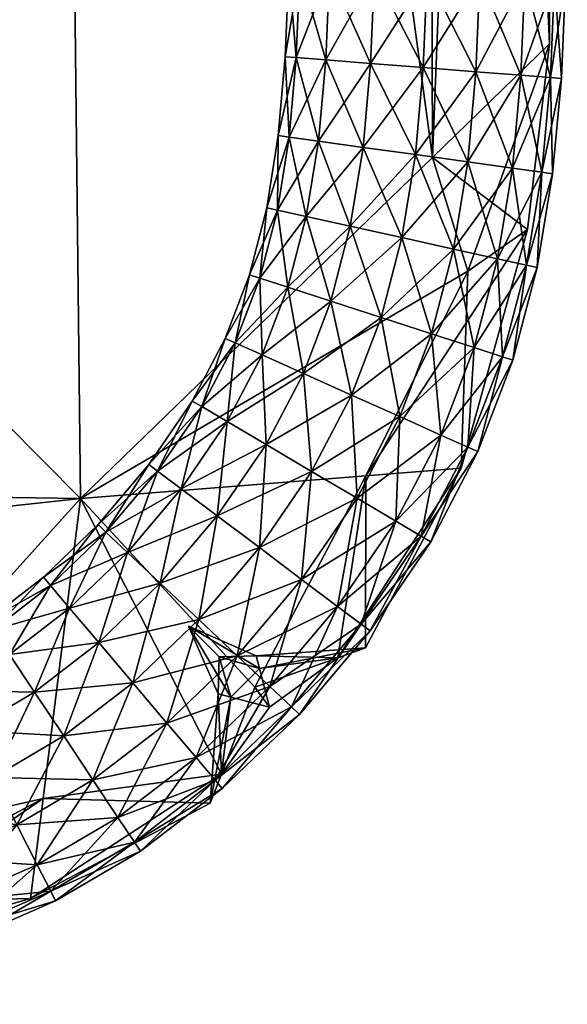
# Model space of a CAD drawing. Units: millimetres. Extents: x -21 to 18000, y 0 to 4800.
# Drawn here: x 8066 to 8075, y 800 to 816 of the extents above; entities that cross this region are included whole.
import ezdxf

# ---------------------------------------------------------------- set-up
doc = ezdxf.new("R2010")
doc.units = ezdxf.units.MM
doc.header["$MEASUREMENT"] = 0

msp = doc.modelspace()

# ---------------------------------------------------------------- meshes
at = {"color": 8, "true_color": 0x737373}
mesh = msp.add_polyface(dxfattribs=at)
corners = [(8014.51, 808.878, 4.226), (7875.095, 809.138, 4.226), (7875.095, 861.541, 4.226), (8014.361, 861.476, 4.226), (7875.095, 809.138, 446.332), (8014.51, 808.878, 444.836), (8014.361, 861.476, 449.52), (7875.095, 861.541, 451.081), (8075, 815.638, 218.213), (8075, 815.638, 60.427), (8075, 863.166, 60.427), (8075, 863.166, 218.213), (8075, 815.638, 377.202), (8075, 863.166, 377.202), (8067.227, 808.098, 4.226), (8066.629, 861.281, 4.226), (8073.057, 813.753, 4.454), (8072.907, 862.695, 4.454), (8066.629, 861.281, 444.836), (8067.227, 808.098, 440.347), (8073.057, 813.753, 438.616), (8072.907, 862.695, 439.739), (8075, 815.638, 5.14), (8075, 863.166, 5.14), (8075, 815.638, 6.093), (8075, 815.638, 5.14), (8075, 863.166, 5.14), (8075, 863.166, 6.093), (8075, 815.638, 434.119), (8075, 863.166, 434.119), (8073.057, 813.753, 438.616), (8072.907, 862.695, 439.739), (8075, 815.638, 7.121), (8075, 863.166, 7.121), (8075.111, 864.758, 436.871), (8075.108, 818.377, 436.871), (8075.289, 818.374, 435.987), (8075.293, 864.757, 435.987), (8074.621, 864.76, 437.626), (8074.618, 818.384, 437.626), (8073.874, 864.763, 438.121), (8073.871, 818.396, 438.121), (8074.618, 818.384, 437.626), (8074.621, 864.76, 437.626), (8072.999, 864.767, 438.304), (8072.996, 818.409, 438.304), (8072.124, 864.771, 438.121), (8072.121, 818.423, 438.121), (8072.996, 818.409, 438.304), (8072.999, 864.767, 438.304), (8071.377, 864.774, 437.626), (8071.374, 818.434, 437.626), (8070.886, 864.776, 436.871), (8070.883, 818.442, 436.871), (8071.374, 818.434, 437.626), (8071.377, 864.774, 437.626), (8070.705, 864.777, 435.987), (8070.702, 818.445, 435.987), (8070.86, 816.857, 436.871), (8070.679, 816.864, 435.987), (8070.702, 818.445, 435.987), (8070.883, 818.442, 435.103), (8070.886, 864.776, 435.103), (8071.377, 864.774, 434.349), (8071.374, 818.434, 434.349), (8070.86, 816.857, 435.103), (8072.124, 864.771, 433.853), (8072.121, 818.423, 433.853), (8071.374, 818.434, 434.349), (8071.377, 864.774, 434.349), (8072.999, 864.767, 433.67), (8072.996, 818.409, 433.67), (8073.874, 864.763, 433.853), (8073.871, 818.396, 433.853), (8072.996, 818.409, 433.67), (8072.999, 864.767, 433.67), (8074.621, 864.76, 434.349), (8074.618, 818.384, 434.349), (8075.111, 864.758, 435.103), (8075.108, 818.377, 435.103), (8074.618, 818.384, 434.349), (8074.621, 864.76, 434.349), (8075.293, 864.757, 435.987), (8075.289, 818.374, 435.987)]
mesh.append_faces([[corners[k] for k in face] for face in [(0, 1, 2, 2), (2, 3, 0, 0), (4, 5, 6, 6), (6, 7, 4, 4), (8, 9, 10, 10), (10, 11, 8, 8), (12, 8, 11, 11), (11, 13, 12, 12), (14, 0, 3, 3), (3, 15, 14, 14), (16, 14, 15, 15), (15, 17, 16, 16), (18, 19, 20, 20), (20, 21, 18, 18), (19, 18, 6, 6), (6, 5, 19, 19), (22, 16, 17, 17), (17, 23, 22, 22), (24, 25, 26, 26), (26, 27, 24, 24), (28, 12, 13, 13), (13, 29, 28, 28), (30, 28, 29, 29), (29, 31, 30, 30), (32, 24, 27, 27), (27, 33, 32, 32), (9, 32, 33, 33), (33, 10, 9, 9), (34, 35, 36, 36), (36, 37, 34, 34), (35, 34, 38, 38), (38, 39, 35, 35), (40, 41, 42, 42), (42, 43, 40, 40), (41, 40, 44, 44), (44, 45, 41, 41), (46, 47, 48, 48), (48, 49, 46, 46), (47, 46, 50, 50), (50, 51, 47, 47), (52, 53, 54, 54), (54, 55, 52, 52), (53, 52, 56, 56), (56, 57, 53, 53), (58, 53, 57, 57), (59, 60, 61, 61), (62, 61, 60, 60), (61, 62, 63, 63), (63, 64, 61, 61), (65, 61, 64, 64), (66, 67, 68, 68), (68, 69, 66, 66), (67, 66, 70, 70), (70, 71, 67, 67), (72, 73, 74, 74), (74, 75, 72, 72), (73, 72, 76, 76), (76, 77, 73, 73), (78, 79, 80, 80), (80, 81, 78, 78), (79, 78, 82, 82), (82, 83, 79, 79)]], dxfattribs={"color": 8})
mesh = msp.add_polyface(dxfattribs=at)
corners = [(8075.082, 816.695, 436.871), (8075.014, 815.079, 436.871), (8075.194, 815.064, 435.987), (8075.263, 816.688, 435.987), (8074.592, 816.714, 437.626), (8074.524, 815.117, 437.626), (8073.846, 816.742, 438.121), (8073.78, 815.176, 438.121), (8074.524, 815.117, 437.626), (8074.592, 816.714, 437.626), (8072.971, 816.776, 438.304), (8072.907, 815.245, 438.304), (8072.097, 816.809, 438.121), (8072.035, 815.314, 438.121), (8072.907, 815.245, 438.304), (8072.971, 816.776, 438.304), (8071.351, 816.838, 437.626), (8071.29, 815.373, 437.626), (8070.86, 816.857, 436.871), (8070.801, 815.411, 436.871), (8071.29, 815.373, 437.626), (8071.351, 816.838, 437.626), (8070.679, 816.864, 435.987), (8070.62, 815.425, 435.987), (8070.504, 814.116, 435.987), (8070.62, 815.425, 435.987), (8070.801, 815.411, 435.103), (8070.86, 816.857, 435.103), (8070.679, 816.864, 435.987), (8071.351, 816.838, 434.349), (8071.29, 815.373, 434.349), (8072.097, 816.809, 433.853), (8072.035, 815.314, 433.853), (8071.29, 815.373, 434.349), (8071.351, 816.838, 434.349), (8072.971, 816.776, 433.67), (8072.907, 815.245, 433.67), (8073.846, 816.742, 433.853), (8073.78, 815.176, 433.853), (8072.907, 815.245, 433.67), (8072.971, 816.776, 433.67), (8074.592, 816.714, 434.349), (8074.524, 815.117, 434.349), (8075.082, 816.695, 435.103), (8075.014, 815.079, 435.103), (8074.524, 815.117, 434.349), (8074.592, 816.714, 434.349), (8075.263, 816.688, 435.987), (8075.194, 815.064, 435.987), (8075.108, 818.377, 436.871), (8075.289, 818.374, 435.987), (8074.618, 818.384, 437.626), (8073.871, 818.396, 438.121), (8074.618, 818.384, 437.626), (8072.996, 818.409, 438.304), (8072.121, 818.423, 438.121), (8072.996, 818.409, 438.304), (8071.374, 818.434, 437.626), (8070.883, 818.442, 436.871), (8071.374, 818.434, 437.626), (8070.702, 818.445, 435.987), (8070.883, 818.442, 435.103), (8071.374, 818.434, 434.349), (8072.121, 818.423, 433.853), (8071.374, 818.434, 434.349), (8072.996, 818.409, 433.67), (8073.871, 818.396, 433.853), (8072.996, 818.409, 433.67), (8074.618, 818.384, 434.349), (8075.108, 818.377, 435.103), (8074.618, 818.384, 434.349), (8075.289, 818.374, 435.987)]
mesh.append_faces([[corners[k] for k in face] for face in [(0, 1, 2, 2), (2, 3, 0, 0), (1, 0, 4, 4), (4, 5, 1, 1), (6, 7, 8, 8), (8, 9, 6, 6), (7, 6, 10, 10), (10, 11, 7, 7), (12, 13, 14, 14), (14, 15, 12, 12), (13, 12, 16, 16), (16, 17, 13, 13), (18, 19, 20, 20), (20, 21, 18, 18), (19, 18, 22, 22), (22, 23, 19, 19), (24, 25, 26, 26), (27, 26, 25, 25), (25, 28, 27, 27), (26, 27, 29, 29), (29, 30, 26, 26), (31, 32, 33, 33), (33, 34, 31, 31), (32, 31, 35, 35), (35, 36, 32, 32), (37, 38, 39, 39), (39, 40, 37, 37), (38, 37, 41, 41), (41, 42, 38, 38), (43, 44, 45, 45), (45, 46, 43, 43), (44, 43, 47, 47), (47, 48, 44, 44), (49, 0, 3, 3), (3, 50, 49, 49), (0, 49, 51, 51), (51, 4, 0, 0), (52, 6, 9, 9), (9, 53, 52, 52), (6, 52, 54, 54), (54, 10, 6, 6), (55, 12, 15, 15), (15, 56, 55, 55), (12, 55, 57, 57), (57, 16, 12, 12), (58, 18, 21, 21), (21, 59, 58, 58), (60, 22, 18, 18), (61, 27, 28, 28), (62, 29, 27, 27), (63, 31, 34, 34), (34, 64, 63, 63), (31, 63, 65, 65), (65, 35, 31, 31), (66, 37, 40, 40), (40, 67, 66, 66), (37, 66, 68, 68), (68, 41, 37, 37), (69, 43, 46, 46), (46, 70, 69, 69), (43, 69, 71, 71), (71, 47, 43, 43)]], dxfattribs={"color": 8})
mesh = msp.add_polyface(dxfattribs=at)
corners = [(8075, 815.638, 218.213), (8075, 815.638, 377.202), (8074.633, 812.559, 377.122), (8074.633, 812.559, 218.213), (8075, 815.638, 60.427), (8074.633, 812.559, 60.427), (8075, 815.638, 5.14), (8075, 815.638, 6.093), (8074.633, 812.559, 6.093), (8074.633, 812.559, 5.14), (8073.057, 813.753, 4.454), (8075, 815.638, 5.14), (8074.633, 812.559, 5.14), (8075, 815.638, 434.119), (8073.057, 813.753, 438.616), (8073.647, 811.867, 436.714), (8074.633, 812.559, 433.799), (8075, 815.638, 7.121), (8074.633, 812.559, 7.121), (8074.136, 812.073, 437.626), (8074.383, 813.576, 437.626), (8073.643, 813.679, 438.121), (8073.407, 812.235, 438.121), (8072.776, 813.8, 438.304), (8072.552, 812.424, 438.304), (8072.776, 813.8, 438.304), (8071.91, 813.92, 438.121), (8071.698, 812.614, 438.121), (8071.17, 814.023, 437.626), (8070.969, 812.775, 437.626), (8071.17, 814.023, 437.626), (8070.684, 814.091, 436.871), (8070.49, 812.882, 436.871), (8070.504, 814.116, 435.987), (8070.313, 812.921, 435.987), (8070.684, 814.091, 435.103), (8070.49, 812.882, 435.103), (8070.313, 812.921, 435.987), (8070.504, 814.116, 435.987), (8071.17, 814.023, 434.349), (8070.969, 812.775, 434.349), (8071.17, 814.023, 434.349), (8071.91, 813.92, 433.853), (8071.698, 812.614, 433.853), (8072.776, 813.8, 433.67), (8072.552, 812.424, 433.67), (8072.776, 813.8, 433.67), (8073.643, 813.679, 433.853), (8073.407, 812.235, 433.853), (8074.383, 813.576, 434.349), (8074.136, 812.073, 434.349), (8074.383, 813.576, 434.349), (8074.869, 813.509, 435.103), (8075.014, 815.079, 436.871), (8074.869, 813.509, 436.871), (8075.048, 813.484, 435.987), (8075.194, 815.064, 435.987), (8074.524, 815.117, 437.626), (8074.383, 813.576, 437.626), (8073.78, 815.176, 438.121), (8074.524, 815.117, 437.626), (8072.907, 815.245, 438.304), (8072.035, 815.314, 438.121), (8072.907, 815.245, 438.304), (8071.29, 815.373, 437.626), (8070.801, 815.411, 436.871), (8071.29, 815.373, 437.626), (8070.62, 815.425, 435.987), (8070.801, 815.411, 435.103), (8071.29, 815.373, 434.349), (8072.035, 815.314, 433.853), (8071.29, 815.373, 434.349), (8072.907, 815.245, 433.67), (8073.78, 815.176, 433.853), (8072.907, 815.245, 433.67), (8074.524, 815.117, 434.349), (8075.014, 815.079, 435.103), (8074.524, 815.117, 434.349), (8075.194, 815.064, 435.987), (8075.048, 813.484, 435.987)]
mesh.append_faces([[corners[k] for k in face] for face in [(0, 1, 2, 2), (2, 3, 0, 0), (4, 0, 3, 3), (3, 5, 4, 4), (6, 7, 8, 8), (8, 9, 6, 6), (10, 11, 12, 12), (13, 14, 15, 15), (15, 16, 13, 13), (1, 13, 16, 16), (16, 2, 1, 1), (17, 4, 5, 5), (5, 18, 17, 17), (7, 17, 18, 18), (18, 8, 7, 7), (19, 20, 21, 21), (22, 21, 23, 23), (24, 25, 26, 26), (27, 26, 28, 28), (29, 30, 31, 31), (32, 31, 33, 33), (33, 34, 32, 32), (35, 36, 37, 37), (37, 38, 35, 35), (36, 35, 39, 39), (40, 41, 42, 42), (43, 42, 44, 44), (45, 46, 47, 47), (48, 47, 49, 49), (50, 51, 52, 52), (53, 54, 55, 55), (55, 56, 53, 53), (54, 53, 57, 57), (57, 58, 54, 54), (59, 21, 20, 20), (20, 60, 59, 59), (21, 59, 61, 61), (61, 23, 21, 21), (62, 26, 25, 25), (25, 63, 62, 62), (26, 62, 64, 64), (64, 28, 26, 26), (65, 31, 30, 30), (30, 66, 65, 65), (31, 65, 67, 67), (67, 33, 31, 31), (68, 35, 38, 38), (35, 68, 69, 69), (69, 39, 35, 35), (70, 42, 41, 41), (41, 71, 70, 70), (42, 70, 72, 72), (72, 44, 42, 42), (73, 47, 46, 46), (46, 74, 73, 73), (47, 73, 75, 75), (75, 49, 47, 47), (76, 52, 51, 51), (51, 77, 76, 76), (52, 76, 78, 78), (78, 79, 52, 52)]], dxfattribs={"color": 8})
mesh = msp.add_polyface(dxfattribs=at)
corners = [(8073.647, 811.867, 4.632), (8071.956, 808.473, 4.454), (8067.227, 808.098, 4.226), (8070.114, 804.967, 4.226), (8071.492, 805.458, 4.454), (8071.956, 808.474, 437.017), (8067.227, 808.098, 440.347), (8070.114, 804.967, 436.674), (8073.647, 811.867, 436.714), (8073.057, 813.753, 438.616), (8070.366, 804.98, 437.626), (8071.488, 806.308, 437.626), (8070.891, 806.757, 438.121), (8071.809, 808.102, 438.121), (8071.055, 808.547, 438.304), (8070.192, 807.283, 438.304), (8069.823, 805.492, 438.121), (8069.186, 806.092, 438.304), (8069.186, 806.092, 438.304), (8070.192, 807.283, 438.304), (8069.493, 807.809, 438.121), (8070.302, 808.993, 438.121), (8071.055, 808.547, 438.304), (8069.659, 809.373, 437.626), (8070.302, 808.993, 433.853), (8069.493, 807.809, 433.853), (8068.896, 808.259, 434.349), (8069.659, 809.373, 434.349), (8071.055, 808.547, 433.67), (8070.192, 807.283, 433.67), (8068.55, 806.692, 433.853), (8070.891, 806.757, 433.853), (8069.823, 805.492, 433.853), (8069.186, 806.092, 433.67), (8070.192, 807.283, 433.67), (8071.809, 808.102, 433.853), (8071.055, 808.547, 433.67), (8071.488, 806.308, 434.349), (8070.92, 810.173, 438.121), (8071.718, 809.814, 438.304), (8071.376, 811.372, 438.121), (8070.665, 811.603, 437.626), (8070.239, 810.478, 437.626), (8069.791, 810.679, 436.871), (8069.236, 809.623, 436.871), (8069.659, 809.373, 437.626), (8070.239, 810.478, 437.626), (8070.199, 811.754, 436.871), (8070.665, 811.603, 437.626), (8070.026, 811.81, 435.987), (8069.626, 810.753, 435.987), (8069.08, 809.715, 435.987), (8069.626, 810.753, 435.987), (8069.791, 810.679, 435.103), (8070.199, 811.754, 435.103), (8070.026, 811.81, 435.987), (8070.665, 811.603, 434.349), (8070.239, 810.478, 434.349), (8069.236, 809.623, 435.103), (8069.659, 809.373, 434.349), (8070.92, 810.173, 433.853), (8070.239, 810.478, 434.349), (8071.376, 811.372, 433.853), (8070.665, 811.603, 434.349), (8071.718, 809.814, 433.67), (8070.969, 812.775, 437.626), (8070.49, 812.882, 436.871), (8070.969, 812.775, 437.626), (8070.684, 814.091, 436.871), (8070.313, 812.921, 435.987), (8070.49, 812.882, 435.103), (8070.313, 812.921, 435.987), (8071.17, 814.023, 434.349), (8070.969, 812.775, 434.349), (8071.698, 812.614, 433.853)]
mesh.append_faces([[corners[k] for k in face] for face in [(0, 1, 2, 2), (3, 2, 1, 1), (1, 4, 3, 3), (5, 6, 7, 7), (8, 9, 6, 6), (10, 11, 12, 12), (12, 13, 14, 14), (14, 15, 12, 12), (16, 12, 15, 15), (15, 17, 16, 16), (18, 19, 20, 20), (21, 20, 19, 19), (19, 22, 21, 21), (20, 21, 23, 23), (24, 25, 26, 26), (26, 27, 24, 24), (25, 24, 28, 28), (28, 29, 25, 25), (30, 25, 29, 29), (31, 32, 33, 33), (33, 34, 31, 31), (35, 31, 34, 34), (34, 36, 35, 35), (32, 31, 37, 37), (38, 21, 22, 22), (22, 39, 38, 38), (38, 40, 41, 41), (41, 42, 38, 38), (21, 38, 42, 42), (42, 23, 21, 21), (43, 44, 45, 45), (45, 46, 43, 43), (47, 43, 46, 46), (46, 48, 47, 47), (43, 47, 49, 49), (49, 50, 43, 43), (44, 43, 50, 50), (51, 52, 53, 53), (54, 53, 52, 52), (52, 55, 54, 54), (53, 54, 56, 56), (56, 57, 53, 53), (58, 53, 57, 57), (57, 59, 58, 58), (60, 24, 27, 27), (27, 61, 60, 60), (62, 60, 61, 61), (61, 63, 62, 62), (24, 60, 64, 64), (64, 28, 24, 24), (65, 41, 40, 40), (66, 47, 48, 48), (48, 67, 66, 66), (68, 66, 67, 67), (47, 66, 69, 69), (69, 49, 47, 47), (70, 54, 55, 55), (55, 71, 70, 70), (72, 73, 70, 70), (54, 70, 73, 73), (73, 56, 54, 54), (74, 62, 63, 63)]], dxfattribs={"color": 8})
mesh = msp.add_polyface(dxfattribs=at)
corners = [(8067.227, 808.098, 4.226), (8073.057, 813.753, 4.454), (8073.647, 811.867, 4.632), (8067.227, 808.098, 440.347), (8071.956, 808.474, 437.017), (8073.647, 811.867, 436.714), (8074.633, 812.559, 5.14), (8071.956, 808.473, 4.454), (8073.533, 808.599, 5.14), (8074.633, 812.559, 5.14), (8074.633, 812.559, 6.093), (8073.533, 808.599, 6.093), (8074.633, 812.559, 7.121), (8073.533, 808.599, 7.121), (8074.633, 812.559, 60.427), (8073.533, 808.599, 376.882), (8074.633, 812.559, 377.122), (8074.633, 812.559, 433.799), (8073.533, 808.599, 432.839), (8073.647, 811.867, 436.714), (8073.533, 808.599, 60.427), (8074.633, 812.559, 218.213), (8073.533, 808.599, 218.213), (8073.811, 808.876, 435.987), (8074.391, 810.392, 435.987), (8074.219, 810.448, 436.871), (8073.646, 808.95, 436.871), (8073.752, 810.6, 437.626), (8073.198, 809.151, 437.626), (8073.752, 810.6, 437.626), (8073.041, 810.831, 438.121), (8072.517, 809.456, 438.121), (8072.209, 811.101, 438.304), (8071.718, 809.814, 438.304), (8071.376, 811.372, 438.121), (8070.92, 810.173, 438.121), (8071.718, 809.814, 438.304), (8072.209, 811.101, 438.304), (8070.92, 810.173, 433.853), (8071.376, 811.372, 433.853), (8072.209, 811.101, 433.67), (8071.718, 809.814, 433.67), (8073.041, 810.831, 433.853), (8072.517, 809.456, 433.853), (8071.718, 809.814, 433.67), (8072.209, 811.101, 433.67), (8073.752, 810.6, 434.349), (8073.198, 809.151, 434.349), (8073.752, 810.6, 434.349), (8074.219, 810.448, 435.103), (8073.646, 808.95, 435.103), (8074.391, 810.392, 435.987), (8074.615, 811.967, 436.871), (8074.792, 811.927, 435.987), (8074.869, 813.509, 436.871), (8075.048, 813.484, 435.987), (8074.383, 813.576, 437.626), (8074.136, 812.073, 437.626), (8073.407, 812.235, 438.121), (8074.136, 812.073, 437.626), (8073.643, 813.679, 438.121), (8072.776, 813.8, 438.304), (8072.552, 812.424, 438.304), (8071.698, 812.614, 438.121), (8072.552, 812.424, 438.304), (8071.91, 813.92, 438.121), (8071.17, 814.023, 437.626), (8070.969, 812.775, 437.626), (8070.665, 811.603, 434.349), (8070.969, 812.775, 434.349), (8071.698, 812.614, 433.853), (8071.91, 813.92, 433.853), (8072.776, 813.8, 433.67), (8072.552, 812.424, 433.67), (8073.407, 812.235, 433.853), (8072.552, 812.424, 433.67), (8073.643, 813.679, 433.853), (8074.383, 813.576, 434.349), (8074.136, 812.073, 434.349), (8074.615, 811.967, 435.103), (8074.136, 812.073, 434.349), (8074.869, 813.509, 435.103), (8075.048, 813.484, 435.987), (8074.792, 811.927, 435.987)]
mesh.append_faces([[corners[k] for k in face] for face in [(0, 1, 2, 2), (3, 4, 5, 5), (6, 2, 1, 1), (7, 2, 6, 6), (8, 9, 10, 10), (11, 10, 12, 12), (13, 12, 14, 14), (15, 16, 17, 17), (18, 17, 19, 19), (20, 14, 21, 21), (22, 21, 16, 16), (23, 24, 25, 25), (26, 25, 27, 27), (28, 29, 30, 30), (31, 30, 32, 32), (32, 33, 31, 31), (34, 35, 36, 36), (36, 37, 34, 34), (38, 39, 40, 40), (40, 41, 38, 38), (42, 43, 44, 44), (44, 45, 42, 42), (43, 42, 46, 46), (47, 48, 49, 49), (50, 49, 51, 51), (52, 25, 24, 24), (24, 53, 52, 52), (54, 52, 53, 53), (53, 55, 54, 54), (52, 54, 56, 56), (56, 57, 52, 52), (25, 52, 57, 57), (57, 27, 25, 25), (58, 30, 29, 29), (29, 59, 58, 58), (60, 58, 59, 59), (61, 62, 58, 58), (30, 58, 62, 62), (62, 32, 30, 30), (63, 34, 37, 37), (37, 64, 63, 63), (65, 63, 64, 64), (66, 67, 63, 63), (34, 63, 67, 67), (68, 69, 70, 70), (71, 70, 69, 69), (72, 73, 70, 70), (39, 70, 73, 73), (73, 40, 39, 39), (74, 42, 45, 45), (45, 75, 74, 74), (76, 74, 75, 75), (77, 78, 74, 74), (42, 74, 78, 78), (78, 46, 42, 42), (79, 49, 48, 48), (48, 80, 79, 79), (81, 79, 80, 80), (79, 81, 82, 82), (82, 83, 79, 79), (49, 79, 83, 83), (83, 51, 49, 49)]], dxfattribs={"color": 8})
mesh = msp.add_polyface(dxfattribs=at)
corners = [(8070.114, 804.967, 436.674), (8071.492, 805.458, 435.299), (8071.956, 808.474, 437.017), (8073.533, 808.599, 5.14), (8071.951, 805.622, 5.14), (8071.492, 805.458, 4.454), (8071.492, 805.458, 4.454), (8071.956, 808.473, 4.454), (8073.533, 808.599, 5.14), (8074.633, 812.559, 5.14), (8074.633, 812.559, 6.093), (8073.533, 808.599, 6.093), (8073.533, 808.599, 5.14), (8071.951, 805.622, 5.14), (8071.951, 805.622, 6.093), (8073.533, 808.599, 7.121), (8071.951, 805.622, 7.121), (8074.633, 812.559, 7.121), (8074.633, 812.559, 60.427), (8073.533, 808.599, 60.427), (8071.951, 805.622, 60.427), (8073.533, 808.599, 432.839), (8071.951, 805.622, 432.199), (8071.951, 805.622, 376.722), (8073.533, 808.599, 376.882), (8074.633, 812.559, 433.799), (8073.647, 811.867, 436.714), (8071.956, 808.474, 437.017), (8071.492, 805.458, 435.299), (8073.533, 808.599, 218.213), (8071.951, 805.622, 218.213), (8074.633, 812.559, 218.213), (8074.633, 812.559, 377.122), (8072.874, 807.472, 436.871), (8071.88, 806.013, 436.871), (8072.025, 805.904, 435.987), (8073.03, 807.379, 435.987), (8072.452, 807.721, 437.626), (8071.488, 806.308, 437.626), (8070.723, 804.643, 436.871), (8071.809, 808.102, 438.121), (8070.891, 806.757, 438.121), (8071.488, 806.308, 437.626), (8072.452, 807.721, 437.626), (8070.891, 806.757, 433.853), (8071.809, 808.102, 433.853), (8072.452, 807.721, 434.349), (8071.488, 806.308, 434.349), (8070.366, 804.98, 434.349), (8071.488, 806.308, 434.349), (8071.88, 806.013, 435.103), (8072.874, 807.472, 435.103), (8072.452, 807.721, 434.349), (8073.03, 807.379, 435.987), (8072.025, 805.904, 435.987), (8073.646, 808.95, 436.871), (8073.811, 808.876, 435.987), (8074.219, 810.448, 436.871), (8073.752, 810.6, 437.626), (8073.198, 809.151, 437.626), (8072.517, 809.456, 438.121), (8073.198, 809.151, 437.626), (8073.041, 810.831, 438.121), (8071.718, 809.814, 438.304), (8071.055, 808.547, 438.304), (8072.517, 809.456, 433.853), (8071.055, 808.547, 433.67), (8071.718, 809.814, 433.67), (8073.752, 810.6, 434.349), (8073.198, 809.151, 434.349), (8073.646, 808.95, 435.103), (8073.198, 809.151, 434.349), (8074.219, 810.448, 435.103), (8074.391, 810.392, 435.987), (8073.811, 808.876, 435.987)]
mesh.append_faces([[corners[k] for k in face] for face in [(0, 1, 2, 2), (3, 4, 5, 5), (6, 7, 8, 8), (9, 8, 7, 7), (10, 11, 12, 12), (13, 12, 11, 11), (11, 14, 13, 13), (15, 16, 14, 14), (14, 11, 15, 15), (17, 15, 11, 11), (18, 19, 15, 15), (16, 15, 19, 19), (19, 20, 16, 16), (21, 22, 23, 23), (23, 24, 21, 21), (25, 21, 24, 24), (26, 27, 21, 21), (22, 21, 27, 27), (27, 28, 22, 22), (29, 30, 20, 20), (20, 19, 29, 29), (31, 29, 19, 19), (32, 24, 29, 29), (30, 29, 24, 24), (24, 23, 30, 30), (33, 34, 35, 35), (35, 36, 33, 33), (34, 33, 37, 37), (37, 38, 34, 34), (39, 34, 38, 38), (40, 41, 42, 42), (42, 43, 40, 40), (44, 45, 46, 46), (46, 47, 44, 44), (48, 49, 50, 50), (51, 50, 49, 49), (49, 52, 51, 51), (50, 51, 53, 53), (53, 54, 50, 50), (55, 33, 36, 36), (36, 56, 55, 55), (57, 55, 56, 56), (58, 59, 55, 55), (33, 55, 59, 59), (59, 37, 33, 33), (60, 40, 43, 43), (43, 61, 60, 60), (62, 60, 61, 61), (40, 60, 63, 63), (63, 64, 40, 40), (65, 45, 66, 66), (66, 67, 65, 65), (68, 69, 65, 65), (45, 65, 69, 69), (69, 46, 45, 45), (70, 51, 52, 52), (52, 71, 70, 70), (72, 70, 71, 71), (73, 74, 70, 70), (51, 70, 74, 74), (74, 53, 51, 51)]], dxfattribs={"color": 8})
mesh = msp.add_polyface(dxfattribs=at)
corners = [(8069.562, 803.528, 4.454), (8066.607, 803.124, 4.454), (8067.227, 808.098, 4.226), (8013.142, 802.219, 4.454), (8014.51, 808.878, 4.226), (8069.562, 803.528, 435.299), (8070.114, 804.967, 436.674), (8067.227, 808.098, 440.347), (8069.508, 804.859, 376.882), (8069.019, 805.98, 377.042), (8069.019, 805.98, 433.479), (8070.14, 805.492, 6.093), (8069.019, 805.98, 6.093), (8069.019, 805.98, 5.14), (8070.14, 805.492, 60.427), (8069.019, 805.98, 60.427), (8069.019, 805.98, 7.121), (8070.14, 805.492, 7.121), (8070.14, 805.492, 432.839), (8069.019, 805.98, 433.479), (8069.019, 805.98, 377.042), (8070.14, 805.492, 376.882), (8069.019, 805.98, 218.213), (8070.14, 805.492, 218.213), (8064.822, 805.353, 436.871), (8065.778, 805.92, 436.871), (8065.677, 806.071, 435.987), (8064.74, 805.515, 435.987), (8065.677, 806.071, 435.987), (8065.778, 805.92, 435.103), (8068.095, 805.043, 438.304), (8069.186, 806.092, 438.304), (8068.55, 806.692, 438.121), (8067.53, 805.711, 438.121), (8068.007, 807.204, 437.626), (8067.048, 806.281, 437.626), (8066.464, 804.889, 438.121), (8066.731, 806.656, 436.871), (8066.05, 805.511, 437.626), (8067.048, 806.281, 437.626), (8067.65, 807.541, 436.871), (8068.007, 807.204, 437.626), (8067.518, 807.665, 435.987), (8066.614, 806.794, 435.987), (8066.731, 806.656, 435.103), (8066.614, 806.794, 435.987), (8067.65, 807.541, 435.103), (8067.518, 807.665, 435.987), (8068.007, 807.204, 434.349), (8067.048, 806.281, 434.349), (8066.05, 805.511, 434.349), (8066.05, 805.511, 434.349), (8067.048, 806.281, 434.349), (8067.53, 805.711, 433.853), (8068.55, 806.692, 433.853), (8068.007, 807.204, 434.349), (8069.186, 806.092, 433.67), (8069.493, 807.809, 438.121), (8069.659, 809.373, 437.626), (8068.896, 808.259, 437.626), (8068.504, 808.554, 436.871), (8068.896, 808.259, 437.626), (8069.236, 809.623, 436.871), (8069.659, 809.373, 437.626), (8069.08, 809.715, 435.987), (8068.359, 808.662, 435.987), (8068.504, 808.554, 435.103), (8068.359, 808.662, 435.987), (8069.236, 809.623, 435.103), (8069.08, 809.715, 435.987), (8069.659, 809.373, 434.349), (8068.896, 808.259, 434.349), (8069.493, 807.809, 433.853), (8068.896, 808.259, 434.349), (8070.192, 807.283, 433.67), (8069.626, 810.753, 435.987), (8069.791, 810.679, 435.103)]
mesh.append_faces([[corners[k] for k in face] for face in [(0, 1, 2, 2), (3, 4, 2, 2), (5, 6, 7, 7), (8, 9, 10, 10), (11, 12, 13, 13), (14, 15, 16, 16), (17, 16, 12, 12), (18, 19, 20, 20), (21, 20, 22, 22), (23, 22, 15, 15), (24, 25, 26, 26), (27, 28, 29, 29), (30, 31, 32, 32), (33, 32, 34, 34), (34, 35, 33, 33), (36, 33, 35, 35), (37, 25, 38, 38), (38, 39, 37, 37), (40, 37, 39, 39), (39, 41, 40, 40), (37, 40, 42, 42), (42, 43, 37, 37), (25, 37, 43, 43), (43, 26, 25, 25), (44, 29, 28, 28), (28, 45, 44, 44), (46, 44, 45, 45), (45, 47, 46, 46), (44, 46, 48, 48), (48, 49, 44, 44), (29, 44, 49, 49), (49, 50, 29, 29), (51, 52, 53, 53), (54, 53, 52, 52), (52, 55, 54, 54), (53, 54, 56, 56), (57, 32, 31, 31), (58, 59, 57, 57), (32, 57, 59, 59), (59, 34, 32, 32), (60, 40, 41, 41), (41, 61, 60, 60), (62, 60, 61, 61), (61, 63, 62, 62), (60, 62, 64, 64), (64, 65, 60, 60), (40, 60, 65, 65), (65, 42, 40, 40), (66, 46, 47, 47), (47, 67, 66, 66), (68, 66, 67, 67), (67, 69, 68, 68), (66, 68, 70, 70), (70, 71, 66, 66), (46, 66, 71, 71), (71, 48, 46, 46), (72, 54, 55, 55), (55, 73, 72, 72), (74, 56, 54, 54), (75, 64, 62, 62), (76, 68, 69, 69)]], dxfattribs={"color": 8})
mesh = msp.add_polyface(dxfattribs=at)
corners = [(8059.93, 799.999, 7.121), (8059.93, 799.999, 60.427), (8012.686, 799.999, 60.427), (8012.686, 799.999, 7.121), (8059.93, 799.999, 6.093), (8012.686, 799.999, 6.093), (8067.227, 808.098, 4.226), (8061.754, 802.024, 4.454), (8013.142, 802.219, 4.454), (8067.227, 808.098, 440.347), (8014.51, 808.878, 444.836), (8013.142, 802.219, 439.739), (8061.754, 802.024, 438.616), (8059.93, 799.999, 434.119), (8061.754, 802.024, 438.616), (8013.142, 802.219, 439.739), (8012.686, 799.999, 434.119), (8059.93, 799.999, 377.202), (8012.686, 799.999, 377.202), (8059.93, 799.999, 5.14), (8012.686, 799.999, 5.14), (8059.93, 799.999, 5.14), (8012.686, 799.999, 5.14), (8059.93, 799.999, 218.213), (8012.686, 799.999, 218.213), (8057.677, 799.905, 436.871), (8011.214, 799.892, 436.871), (8011.216, 799.711, 435.987), (8057.682, 799.723, 435.987), (8059.287, 799.949, 436.871), (8059.26, 800.438, 437.626), (8057.665, 800.395, 437.626), (8011.21, 800.382, 437.626), (8011.21, 800.382, 437.626), (8057.665, 800.395, 437.626), (8057.646, 801.142, 438.121), (8059.219, 801.184, 438.121), (8059.171, 802.058, 438.304), (8057.624, 802.017, 438.304), (8011.203, 801.129, 438.121), (8011.195, 802.004, 438.304), (8057.624, 802.017, 438.304), (8057.602, 802.892, 438.121), (8059.124, 802.932, 438.121), (8059.171, 802.058, 438.304), (8059.083, 803.677, 437.626), (8057.583, 803.638, 437.626), (8011.187, 802.879, 438.121), (8011.18, 803.626, 437.626), (8057.583, 803.638, 437.626), (8057.57, 804.129, 436.871), (8059.056, 804.167, 436.871), (8059.083, 803.677, 437.626), (8059.046, 804.348, 435.987), (8057.566, 804.31, 435.987), (8011.176, 804.117, 436.871), (8011.174, 804.298, 435.987), (8057.566, 804.31, 435.987), (8057.57, 804.129, 435.103), (8059.056, 804.167, 435.103), (8059.046, 804.348, 435.987), (8059.083, 803.677, 434.349), (8057.583, 803.638, 434.349), (8011.176, 804.117, 435.103), (8011.18, 803.626, 434.349), (8057.583, 803.638, 434.349), (8057.602, 802.892, 433.853), (8059.124, 802.932, 433.853), (8059.083, 803.677, 434.349), (8059.171, 802.058, 433.67), (8057.624, 802.017, 433.67), (8011.187, 802.879, 433.853), (8011.195, 802.004, 433.67), (8057.624, 802.017, 433.67), (8057.646, 801.142, 433.853), (8059.219, 801.184, 433.853), (8059.26, 800.438, 434.349), (8057.665, 800.395, 434.349), (8011.203, 801.129, 433.853), (8057.677, 799.905, 435.103), (8011.214, 799.892, 435.103), (8011.21, 800.382, 434.349), (8057.665, 800.395, 434.349), (8059.287, 799.949, 435.103), (8059.296, 799.768, 435.987), (8057.682, 799.723, 435.987), (8011.216, 799.711, 435.987)]
mesh.append_faces([[corners[k] for k in face] for face in [(0, 1, 2, 2), (2, 3, 0, 0), (4, 0, 3, 3), (3, 5, 4, 4), (6, 7, 8, 8), (9, 10, 11, 11), (11, 12, 9, 9), (13, 14, 15, 15), (15, 16, 13, 13), (17, 13, 16, 16), (16, 18, 17, 17), (19, 4, 5, 5), (5, 20, 19, 19), (7, 21, 22, 22), (22, 8, 7, 7), (23, 17, 18, 18), (18, 24, 23, 23), (1, 23, 24, 24), (24, 2, 1, 1), (25, 26, 27, 27), (27, 28, 25, 25), (29, 25, 28, 28), (30, 31, 25, 25), (26, 25, 31, 31), (31, 32, 26, 26), (33, 34, 35, 35), (36, 35, 34, 34), (37, 38, 35, 35), (39, 35, 38, 38), (40, 41, 42, 42), (43, 42, 41, 41), (41, 44, 43, 43), (42, 43, 45, 45), (45, 46, 42, 42), (47, 42, 46, 46), (48, 49, 50, 50), (51, 50, 49, 49), (49, 52, 51, 51), (50, 51, 53, 53), (53, 54, 50, 50), (55, 50, 54, 54), (56, 57, 58, 58), (59, 58, 57, 57), (57, 60, 59, 59), (58, 59, 61, 61), (61, 62, 58, 58), (63, 58, 62, 62), (64, 65, 66, 66), (67, 66, 65, 65), (65, 68, 67, 67), (69, 70, 66, 66), (71, 66, 70, 70), (72, 73, 74, 74), (75, 74, 73, 73), (76, 77, 74, 74), (78, 74, 77, 77), (79, 80, 81, 81), (81, 82, 79, 79), (83, 79, 82, 82), (84, 85, 79, 79), (80, 79, 85, 85), (85, 86, 80, 80)]], dxfattribs={"color": 8})
mesh = msp.add_polyface(dxfattribs=at)
corners = [(8061.754, 802.024, 4.454), (8067.227, 808.098, 4.226), (8066.607, 803.124, 4.454), (8066.607, 803.124, 437.017), (8067.227, 808.098, 440.347), (8061.754, 802.024, 438.616), (8069.378, 803.048, 5.14), (8066.401, 801.466, 5.14), (8064.266, 803.767, 438.121), (8063.098, 803.415, 438.121), (8063.318, 802.568, 438.304), (8064.571, 802.947, 438.304), (8064.005, 804.468, 437.626), (8062.91, 804.138, 437.626), (8064.005, 804.468, 437.626), (8063.834, 804.928, 436.871), (8062.786, 804.613, 436.871), (8063.771, 805.098, 435.987), (8062.74, 804.788, 435.987), (8063.771, 805.098, 435.987), (8063.834, 804.928, 435.103), (8062.786, 804.613, 435.103), (8064.005, 804.468, 434.349), (8062.91, 804.138, 434.349), (8064.005, 804.468, 434.349), (8064.266, 803.767, 433.853), (8063.098, 803.415, 433.853), (8064.571, 802.947, 433.67), (8063.318, 802.568, 433.67), (8067.434, 803.431, 438.121), (8066.174, 802.689, 438.121), (8066.512, 802.023, 437.626), (8067.848, 802.809, 437.626), (8066.949, 804.16, 438.304), (8065.778, 803.47, 438.304), (8064.877, 802.126, 438.121), (8064.571, 802.947, 438.304), (8065.382, 804.25, 438.121), (8065.778, 803.47, 438.304), (8066.464, 804.889, 438.121), (8066.949, 804.16, 438.304), (8066.05, 805.511, 437.626), (8065.044, 804.916, 437.626), (8064.822, 805.353, 436.871), (8065.044, 804.916, 437.626), (8065.778, 805.92, 436.871), (8066.05, 805.511, 437.626), (8065.677, 806.071, 435.987), (8064.74, 805.515, 435.987), (8064.822, 805.353, 435.103), (8064.74, 805.515, 435.987), (8065.778, 805.92, 435.103), (8066.05, 805.511, 434.349), (8065.044, 804.916, 434.349), (8065.382, 804.25, 433.853), (8065.044, 804.916, 434.349), (8066.464, 804.889, 433.853), (8066.05, 805.511, 434.349), (8066.949, 804.16, 433.67), (8065.778, 803.47, 433.67), (8066.174, 802.689, 433.853), (8064.877, 802.126, 433.853), (8064.571, 802.947, 433.67), (8065.778, 803.47, 433.67), (8067.434, 803.431, 433.853), (8066.949, 804.16, 433.67), (8067.848, 802.809, 434.349), (8066.512, 802.023, 434.349), (8068.095, 805.043, 438.304), (8067.53, 805.711, 438.121), (8068.095, 805.043, 438.304), (8067.048, 806.281, 437.626), (8067.53, 805.711, 433.853), (8068.095, 805.043, 433.67), (8068.66, 804.374, 433.853)]
mesh.append_faces([[corners[k] for k in face] for face in [(0, 1, 2, 2), (3, 4, 5, 5), (6, 7, 2, 2), (8, 9, 10, 10), (10, 11, 8, 8), (9, 8, 12, 12), (13, 14, 15, 15), (16, 15, 17, 17), (18, 19, 20, 20), (21, 20, 22, 22), (23, 24, 25, 25), (26, 25, 27, 27), (27, 28, 26, 26), (29, 30, 31, 31), (31, 32, 29, 29), (30, 29, 33, 33), (33, 34, 30, 30), (35, 30, 34, 34), (34, 36, 35, 35), (37, 8, 11, 11), (11, 38, 37, 37), (39, 37, 38, 38), (38, 40, 39, 39), (37, 39, 41, 41), (41, 42, 37, 37), (8, 37, 42, 42), (42, 12, 8, 8), (43, 15, 14, 14), (14, 44, 43, 43), (45, 43, 44, 44), (44, 46, 45, 45), (47, 48, 43, 43), (15, 43, 48, 48), (48, 17, 15, 15), (49, 20, 19, 19), (19, 50, 49, 49), (51, 49, 50, 50), (49, 51, 52, 52), (52, 53, 49, 49), (20, 49, 53, 53), (53, 22, 20, 20), (54, 25, 24, 24), (24, 55, 54, 54), (56, 54, 55, 55), (55, 57, 56, 56), (54, 56, 58, 58), (58, 59, 54, 54), (25, 54, 59, 59), (59, 27, 25, 25), (60, 61, 62, 62), (62, 63, 60, 60), (64, 60, 63, 63), (63, 65, 64, 64), (60, 64, 66, 66), (66, 67, 60, 60), (68, 33, 29, 29), (69, 39, 40, 40), (40, 70, 69, 69), (71, 41, 39, 39), (72, 56, 57, 57), (73, 58, 56, 56), (74, 64, 65, 65)]], dxfattribs={"color": 8})
mesh = msp.add_polyface(dxfattribs=at)
corners = [(8067.227, 808.098, 4.226), (8070.114, 804.967, 4.226), (8069.562, 803.528, 4.454), (8067.227, 808.098, 440.347), (8066.607, 803.124, 437.017), (8069.562, 803.528, 435.299), (8066.607, 803.124, 4.454), (8069.562, 803.528, 4.454), (8069.378, 803.048, 5.14), (8066.401, 801.466, 5.14), (8069.378, 803.048, 5.14), (8069.378, 803.048, 6.093), (8066.401, 801.466, 6.093), (8069.378, 803.048, 7.121), (8066.401, 801.466, 7.121), (8069.378, 803.048, 60.427), (8066.401, 801.466, 376.882), (8069.378, 803.048, 376.722), (8069.378, 803.048, 432.199), (8066.401, 801.466, 432.839), (8069.562, 803.528, 435.299), (8066.401, 801.466, 60.427), (8069.378, 803.048, 218.213), (8066.401, 801.466, 218.213), (8069.721, 804.804, 4.454), (8069.526, 805.473, 4.632), (8069.019, 805.98, 5.14), (8069.508, 804.859, 5.14), (8069.019, 805.98, 5.14), (8069.019, 805.98, 6.093), (8069.508, 804.859, 6.093), (8069.378, 803.048, 5.14), (8069.508, 804.859, 5.14), (8069.508, 804.859, 6.093), (8069.378, 803.048, 6.093), (8069.508, 804.859, 7.121), (8069.378, 803.048, 7.121), (8069.019, 805.98, 7.121), (8069.508, 804.859, 7.121), (8069.019, 805.98, 60.427), (8069.508, 804.859, 60.427), (8069.508, 804.859, 60.427), (8069.378, 803.048, 60.427), (8069.508, 804.859, 432.839), (8069.378, 803.048, 432.199), (8069.378, 803.048, 376.722), (8069.508, 804.859, 376.882), (8069.019, 805.98, 433.479), (8069.508, 804.859, 376.882), (8069.526, 805.473, 435.585), (8069.508, 804.859, 218.213), (8069.378, 803.048, 218.213), (8069.019, 805.98, 218.213), (8069.508, 804.859, 218.213), (8069.019, 805.98, 377.042), (8070.195, 805.278, 436.077), (8069.526, 805.473, 435.585), (8069.019, 805.98, 433.479), (8066.816, 801.424, 435.987), (8068.22, 802.25, 435.987), (8068.12, 802.401, 436.871), (8066.734, 801.586, 436.871), (8067.848, 802.809, 437.626), (8066.512, 802.023, 434.349), (8067.848, 802.809, 434.349), (8068.12, 802.401, 435.103), (8066.734, 801.586, 435.103), (8068.22, 802.25, 435.987), (8069.459, 803.429, 436.871), (8069.576, 803.291, 435.987), (8069.143, 803.804, 437.626), (8068.66, 804.374, 438.121), (8067.434, 803.431, 438.121), (8067.848, 802.809, 437.626), (8069.143, 803.804, 437.626), (8069.823, 805.492, 438.121), (8069.186, 806.092, 438.304), (8068.095, 805.043, 438.304), (8068.55, 806.692, 438.121), (8067.53, 805.711, 438.121), (8068.095, 805.043, 438.304), (8069.186, 806.092, 433.67), (8068.095, 805.043, 433.67), (8067.53, 805.711, 433.853), (8066.464, 804.889, 433.853), (8066.949, 804.16, 433.67), (8068.095, 805.043, 433.67), (8068.66, 804.374, 433.853), (8069.823, 805.492, 433.853), (8069.186, 806.092, 433.67), (8070.366, 804.98, 434.349), (8069.143, 803.804, 434.349), (8067.434, 803.431, 433.853), (8067.848, 802.809, 434.349), (8069.459, 803.429, 435.103), (8069.143, 803.804, 434.349), (8069.576, 803.291, 435.987)]
mesh.append_faces([[corners[k] for k in face] for face in [(0, 1, 2, 2), (3, 4, 5, 5), (6, 7, 8, 8), (9, 10, 11, 11), (12, 11, 13, 13), (14, 13, 15, 15), (16, 17, 18, 18), (19, 18, 20, 20), (21, 15, 22, 22), (23, 22, 17, 17), (24, 25, 26, 26), (27, 28, 29, 29), (29, 30, 27, 27), (31, 32, 33, 33), (33, 34, 31, 31), (35, 36, 34, 34), (34, 33, 35, 35), (37, 38, 30, 30), (30, 29, 37, 37), (38, 37, 39, 39), (39, 40, 38, 38), (36, 35, 41, 41), (41, 42, 36, 36), (43, 44, 45, 45), (45, 46, 43, 43), (47, 43, 48, 48), (43, 47, 49, 49), (50, 51, 42, 42), (42, 41, 50, 50), (52, 53, 40, 40), (40, 39, 52, 52), (53, 52, 54, 54), (54, 48, 53, 53), (46, 45, 51, 51), (55, 56, 57, 57), (58, 59, 60, 60), (61, 60, 62, 62), (63, 64, 65, 65), (66, 65, 67, 67), (68, 60, 59, 59), (59, 69, 68, 68), (60, 68, 70, 70), (70, 62, 60, 60), (71, 72, 73, 73), (73, 74, 71, 71), (75, 71, 74, 74), (71, 75, 76, 76), (76, 77, 71, 71), (72, 71, 77, 77), (78, 79, 80, 80), (81, 82, 83, 83), (84, 83, 82, 82), (85, 86, 87, 87), (88, 87, 86, 86), (86, 89, 88, 88), (90, 91, 87, 87), (92, 87, 91, 91), (91, 93, 92, 92), (94, 65, 64, 64), (64, 95, 94, 94), (65, 94, 96, 96), (96, 67, 65, 65)]], dxfattribs={"color": 8})
mesh = msp.add_polyface(dxfattribs=at)
corners = [(8070.361, 804.639, 4.226), (8070.114, 804.967, 4.226), (8071.492, 805.458, 4.454), (8071.492, 805.458, 4.454), (8070.195, 805.278, 4.454), (8070.361, 804.639, 4.226), (8069.721, 804.804, 4.454), (8069.526, 805.473, 4.632), (8069.562, 803.528, 4.454), (8069.562, 803.528, 4.454), (8070.361, 804.639, 436.588), (8070.114, 804.967, 436.674), (8069.562, 803.528, 435.299), (8069.562, 803.528, 435.299), (8069.721, 804.804, 436.077), (8070.361, 804.639, 436.588), (8070.195, 805.278, 436.077), (8070.361, 804.639, 436.588), (8069.721, 804.804, 436.077), (8069.526, 805.473, 435.585), (8070.361, 804.639, 436.588), (8070.195, 805.278, 436.077), (8071.492, 805.458, 435.299), (8071.492, 805.458, 435.299), (8070.114, 804.967, 436.674), (8070.361, 804.639, 436.588), (8069.508, 804.859, 5.14), (8069.378, 803.048, 5.14), (8069.562, 803.528, 4.454), (8069.721, 804.804, 4.454), (8069.019, 805.98, 5.14), (8069.508, 804.859, 5.14), (8069.721, 804.804, 4.454), (8069.526, 805.473, 435.585), (8069.721, 804.804, 436.077), (8069.508, 804.859, 432.839), (8069.378, 803.048, 432.199), (8069.562, 803.528, 435.299), (8069.378, 803.048, 218.213), (8069.508, 804.859, 218.213), (8069.508, 804.859, 376.882), (8070.14, 805.492, 5.14), (8071.951, 805.622, 5.14), (8071.951, 805.622, 6.093), (8070.14, 805.492, 6.093), (8069.019, 805.98, 5.14), (8070.14, 805.492, 5.14), (8070.14, 805.492, 6.093), (8069.019, 805.98, 5.14), (8069.526, 805.473, 4.632), (8070.195, 805.278, 4.454), (8071.492, 805.458, 4.454), (8070.14, 805.492, 7.121), (8071.951, 805.622, 7.121), (8071.951, 805.622, 60.427), (8070.14, 805.492, 60.427), (8069.019, 805.98, 7.121), (8070.14, 805.492, 7.121), (8070.14, 805.492, 60.427), (8069.019, 805.98, 6.093), (8070.14, 805.492, 432.839), (8071.951, 805.622, 432.199), (8071.492, 805.458, 435.299), (8070.195, 805.278, 436.077), (8069.019, 805.98, 433.479), (8070.14, 805.492, 432.839), (8070.195, 805.278, 436.077), (8069.019, 805.98, 377.042), (8070.14, 805.492, 376.882), (8070.14, 805.492, 376.882), (8071.951, 805.622, 376.722), (8070.14, 805.492, 218.213), (8071.951, 805.622, 218.213), (8069.019, 805.98, 218.213), (8070.14, 805.492, 218.213), (8069.019, 805.98, 60.427), (8070.723, 804.643, 436.871), (8069.459, 803.429, 436.871), (8069.576, 803.291, 435.987), (8070.854, 804.519, 435.987), (8070.366, 804.98, 437.626), (8069.143, 803.804, 437.626), (8069.143, 803.804, 437.626), (8070.366, 804.98, 437.626), (8069.823, 805.492, 438.121), (8068.66, 804.374, 433.853), (8069.823, 805.492, 433.853), (8070.366, 804.98, 434.349), (8070.723, 804.643, 435.103), (8069.459, 803.429, 435.103), (8069.143, 803.804, 434.349), (8070.366, 804.98, 434.349), (8070.854, 804.519, 435.987), (8069.576, 803.291, 435.987), (8071.88, 806.013, 436.871), (8072.025, 805.904, 435.987), (8071.488, 806.308, 437.626), (8070.891, 806.757, 438.121), (8071.488, 806.308, 434.349), (8071.88, 806.013, 435.103), (8072.025, 805.904, 435.987)]
mesh.append_faces([[corners[k] for k in face] for face in [(0, 1, 2, 2), (3, 4, 5, 5), (6, 5, 4, 4), (4, 7, 6, 6), (5, 6, 8, 8), (9, 1, 0, 0), (10, 11, 12, 12), (13, 14, 15, 15), (16, 17, 18, 18), (18, 19, 16, 16), (20, 21, 22, 22), (23, 24, 25, 25), (26, 27, 28, 28), (28, 29, 26, 26), (30, 31, 32, 32), (33, 34, 35, 35), (36, 35, 34, 34), (34, 37, 36, 36), (38, 39, 40, 40), (41, 42, 43, 43), (43, 44, 41, 41), (45, 46, 47, 47), (41, 48, 49, 49), (49, 50, 41, 41), (42, 41, 50, 50), (50, 51, 42, 42), (52, 53, 54, 54), (54, 55, 52, 52), (56, 57, 58, 58), (59, 47, 57, 57), (53, 52, 44, 44), (44, 43, 53, 53), (60, 61, 62, 62), (62, 63, 60, 60), (64, 65, 66, 66), (67, 68, 65, 65), (61, 60, 69, 69), (69, 70, 61, 61), (71, 72, 70, 70), (70, 69, 71, 71), (73, 74, 68, 68), (75, 58, 74, 74), (72, 71, 55, 55), (55, 54, 72, 72), (76, 77, 78, 78), (78, 79, 76, 76), (77, 76, 80, 80), (80, 81, 77, 77), (82, 83, 84, 84), (85, 86, 87, 87), (88, 89, 90, 90), (90, 91, 88, 88), (89, 88, 92, 92), (92, 93, 89, 89), (94, 76, 79, 79), (79, 95, 94, 94), (96, 80, 76, 76), (97, 84, 83, 83), (98, 87, 86, 86), (99, 88, 91, 91), (88, 99, 100, 100), (100, 92, 88, 88)]], dxfattribs={"color": 8})
mesh = msp.add_polyface(dxfattribs=at)
corners = [(8066.607, 803.124, 4.454), (8063.357, 801.388, 4.632), (8061.754, 802.024, 4.454), (8061.754, 802.024, 438.616), (8063.357, 801.388, 436.714), (8066.607, 803.124, 437.017), (8066.401, 801.466, 5.14), (8062.583, 800.366, 5.14), (8069.378, 803.048, 6.093), (8066.401, 801.466, 6.093), (8066.401, 801.466, 5.14), (8062.583, 800.366, 5.14), (8062.583, 800.366, 6.093), (8066.401, 801.466, 7.121), (8062.583, 800.366, 7.121), (8069.378, 803.048, 7.121), (8069.378, 803.048, 60.427), (8066.401, 801.466, 60.427), (8062.583, 800.366, 60.427), (8066.401, 801.466, 432.839), (8062.583, 800.366, 433.799), (8062.583, 800.366, 377.122), (8066.401, 801.466, 376.882), (8069.378, 803.048, 432.199), (8069.562, 803.528, 435.299), (8066.607, 803.124, 437.017), (8063.357, 801.388, 436.714), (8066.401, 801.466, 218.213), (8062.583, 800.366, 218.213), (8069.378, 803.048, 218.213), (8069.378, 803.048, 376.722), (8062.392, 800.048, 435.987), (8063.896, 800.348, 435.987), (8063.85, 800.523, 436.871), (8065.309, 800.966, 436.871), (8065.372, 800.796, 435.987), (8065.137, 801.426, 437.626), (8063.727, 800.998, 437.626), (8062.361, 800.227, 436.871), (8064.877, 802.126, 438.121), (8063.539, 801.721, 438.121), (8063.727, 800.998, 437.626), (8065.137, 801.426, 437.626), (8064.571, 802.947, 438.304), (8063.318, 802.568, 438.304), (8064.877, 802.126, 433.853), (8063.539, 801.721, 433.853), (8063.318, 802.568, 433.67), (8064.571, 802.947, 433.67), (8065.137, 801.426, 434.349), (8063.727, 800.998, 434.349), (8062.279, 800.71, 434.349), (8063.727, 800.998, 434.349), (8063.85, 800.523, 435.103), (8065.309, 800.966, 435.103), (8065.137, 801.426, 434.349), (8065.372, 800.796, 435.987), (8063.896, 800.348, 435.987), (8062.361, 800.227, 435.103), (8066.734, 801.586, 436.871), (8066.816, 801.424, 435.987), (8068.12, 802.401, 436.871), (8067.848, 802.809, 437.626), (8066.512, 802.023, 437.626), (8066.174, 802.689, 438.121), (8066.512, 802.023, 437.626), (8066.174, 802.689, 433.853), (8066.512, 802.023, 434.349), (8066.734, 801.586, 435.103), (8066.512, 802.023, 434.349), (8068.12, 802.401, 435.103), (8068.22, 802.25, 435.987), (8066.816, 801.424, 435.987)]
mesh.append_faces([[corners[k] for k in face] for face in [(0, 1, 2, 2), (3, 4, 5, 5), (6, 7, 1, 1), (1, 0, 6, 6), (8, 9, 10, 10), (11, 10, 9, 9), (9, 12, 11, 11), (13, 14, 12, 12), (12, 9, 13, 13), (15, 13, 9, 9), (16, 17, 13, 13), (14, 13, 17, 17), (17, 18, 14, 14), (19, 20, 21, 21), (21, 22, 19, 19), (23, 19, 22, 22), (24, 25, 19, 19), (20, 19, 25, 25), (25, 26, 20, 20), (27, 28, 18, 18), (18, 17, 27, 27), (29, 27, 17, 17), (30, 22, 27, 27), (28, 27, 22, 22), (22, 21, 28, 28), (31, 32, 33, 33), (34, 33, 32, 32), (32, 35, 34, 34), (33, 34, 36, 36), (36, 37, 33, 33), (38, 33, 37, 37), (39, 40, 41, 41), (41, 42, 39, 39), (40, 39, 43, 43), (43, 44, 40, 40), (45, 46, 47, 47), (47, 48, 45, 45), (46, 45, 49, 49), (49, 50, 46, 46), (51, 52, 53, 53), (54, 53, 52, 52), (52, 55, 54, 54), (53, 54, 56, 56), (56, 57, 53, 53), (58, 53, 57, 57), (59, 34, 35, 35), (35, 60, 59, 59), (61, 59, 60, 60), (62, 63, 59, 59), (34, 59, 63, 63), (63, 36, 34, 34), (64, 39, 42, 42), (42, 65, 64, 64), (45, 66, 67, 67), (67, 49, 45, 45), (68, 54, 55, 55), (55, 69, 68, 68), (70, 68, 69, 69), (71, 72, 68, 68), (54, 68, 72, 72), (72, 56, 54, 54)]], dxfattribs={"color": 8})

doc.saveas('drawing.dxf')
